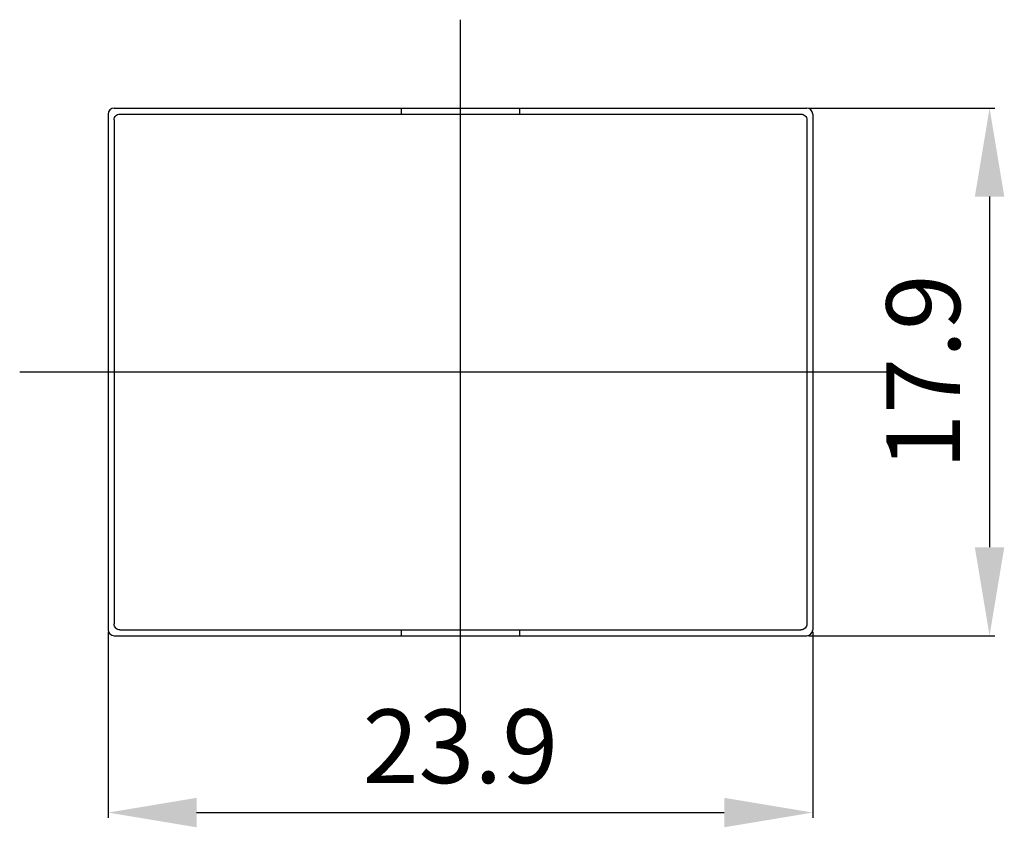
# Model space of a CAD drawing. Extents: x 9.5 to 42.9, y 110.3 to 137.7.
import ezdxf

# ---------------------------------------------------------------- set-up
doc = ezdxf.new("R2010")
doc.units = 0
doc.header["$LTSCALE"] = 7
doc.header["$MEASUREMENT"] = 0
doc.linetypes.add('AXES2', pattern=[1.125, 0.75, -0.125, 0.125, -0.125])
doc.linetypes.add('CENTERLINE', pattern=[25.4, 19.05, -1.5875, 3.175, -1.5875])
doc.layers.get('0').update_dxf_attribs({"linetype": 'CONTINUOUS'})
doc.layers.get('DEFPOINTS').update_dxf_attribs({"linetype": 'CONTINUOUS'})
for name, color, linetype in [('ALPHA', 255, 'CONTINUOUS'), ('AXE', 80, 'AXES2'), ('COTATION1', 2, 'CONTINUOUS')]:
    doc.layers.add(name, color=color, linetype=linetype)
doc.dimstyles.new('SC_STAND', dxfattribs={"dimtxt": 2.5, "dimasz": 3, "dimexe": 0.18, "dimexo": 0.0625, "dimgap": 1, "dimtad": 1, "dimdec": 3, "dimrnd": 0.01, "dimzin": 12, "dimtxsty": 'STANDARD', "dimcen": 0.09, "dimazin": 3, "dimtfac": 1, "dimtdec": 3, "dimtmove": 0, "dimatfit": 3, "dimtolj": 1, "dimtzin": 12})

# ---------------------------------------------------------------- blocks, each defined once
blk = doc.blocks.new('*D9')
at = {"color": 0, "linetype": 'BYBLOCK'}
for p, q in [((12.511366, 116.93792), (12.511366, 110.62042)), ((36.411366, 116.93792), (36.411366, 110.62042)), ((15.511366, 110.80042), (33.411366, 110.80042))]:
    blk.add_line(p, q, dxfattribs=at)
for points in [[(15.511366, 111.30042), (15.511366, 110.30042), (12.511366, 110.80042)], [(33.411366, 111.30042), (33.411366, 110.30042), (36.411366, 110.80042)]]:
    blk.add_solid(points, dxfattribs=at)
at = {"layer": 'DEFPOINTS', "color": 0, "linetype": 'BYBLOCK'}
for p in [(12.511366, 117.00042), (36.411366, 117.00042), (36.411366, 110.80042)]:
    blk.add_point(p, dxfattribs=at)
at = {"color": 0, "linetype": 'BYBLOCK', "insert": (24.461366, 113.05042), "char_height": 2.5, "attachment_point": 5}
blk.add_mtext('\\A1;23.9', dxfattribs=at)
blk = doc.blocks.new('*D10')
at = {"color": 0, "linetype": 'BYBLOCK'}
for p, q in [((36.273866, 134.70042), (42.591366, 134.70042)), ((42.411366, 131.70042), (42.411366, 119.80042)), ((36.273866, 116.80042), (42.591366, 116.80042))]:
    blk.add_line(p, q, dxfattribs=at)
for points in [[(41.911366, 131.70042), (42.911366, 131.70042), (42.411366, 134.70042)], [(41.911366, 119.80042), (42.911366, 119.80042), (42.411366, 116.80042)]]:
    blk.add_solid(points, dxfattribs=at)
at = {"layer": 'DEFPOINTS', "color": 0, "linetype": 'BYBLOCK'}
for p in [(36.211366, 134.70042), (36.211366, 116.80042), (42.411366, 116.80042)]:
    blk.add_point(p, dxfattribs=at)
at = {"color": 0, "linetype": 'BYBLOCK', "insert": (40.161366, 125.75042), "char_height": 2.5, "attachment_point": 5, "rotation": 90}
blk.add_mtext('\\A1;17.9', dxfattribs=at)

msp = doc.modelspace()

# ---------------------------------------------------------------- linework, layer by layer
at = {"layer": 'ALPHA'}
for p, q in [((12.711366, 134.70042), (36.211366, 134.70042)), ((22.461366, 134.50042), (22.461366, 134.70042)), ((26.461366, 134.70042), (26.461366, 134.50042)), ((12.511366, 134.50042), (12.511366, 117.00042)), ((12.711366, 134.300493), (12.711366, 117.200347)), ((12.911293, 134.50042), (36.011439, 134.50042)), ((36.211366, 134.300493), (36.211366, 117.200347)), ((36.411366, 134.50042), (36.411366, 117.00042)), ((12.911293, 117.00042), (36.011439, 117.00042)), ((22.461366, 116.80042), (22.461366, 117.00042)), ((26.461366, 117.00042), (26.461366, 116.80042)), ((12.711366, 116.80042), (36.211366, 116.80042))]:
    msp.add_line(p, q, dxfattribs=at)
for points in [[(12.711366, 134.300493), (12.715207, 134.339505), (12.726582, 134.377013), (12.745054, 134.411578), (12.769915, 134.441872), (12.800209, 134.466733), (12.834773, 134.485205), (12.872282, 134.49658), (12.911293, 134.50042)], [(36.011439, 134.50042), (36.050451, 134.49658), (36.087959, 134.485205), (36.122524, 134.466733), (36.152818, 134.441872), (36.177678, 134.411578), (36.196151, 134.377013), (36.207525, 134.339505), (36.211366, 134.300493)], [(12.911293, 117.00042), (12.872282, 117.004261), (12.834773, 117.015636), (12.800209, 117.034108), (12.769915, 117.058969), (12.745054, 117.089263), (12.726582, 117.123828), (12.715207, 117.161336), (12.711366, 117.200347)], [(36.211366, 117.200347), (36.207525, 117.161336), (36.196151, 117.123828), (36.177678, 117.089263), (36.152818, 117.058969), (36.122524, 117.034108), (36.087959, 117.015636), (36.050451, 117.004261), (36.011439, 117.00042)]]:
    msp.add_lwpolyline(points, dxfattribs=at)
for centre, start, end in [((12.711366, 134.50042), 90, 180), ((36.211366, 134.50042), 0, 90), ((12.711366, 117.00042), 180, 270), ((36.211366, 117.00042), 270, 0)]:
    msp.add_arc(centre, 0.2, start, end, dxfattribs=at)
msp.add_point((24.461366, 125.75042), dxfattribs=at)
at = {"layer": 'AXE', "linetype": 'CENTERLINE'}
for p, q in [((24.461366, 113.80042), (24.461366, 137.70042)), ((9.511366, 125.75042), (39.411366, 125.75042))]:
    msp.add_line(p, q, dxfattribs=at)

# ---------------------------------------------------------------- dimensions: what is measured, and where the dimension line sits
at = {"layer": 'COTATION1'}
dim = msp.add_linear_dim(base=(42.411366, 116.80042), p1=(36.211366, 134.70042), p2=(36.211366, 116.80042), angle=270, dimstyle='SC_STAND', dxfattribs=at)
dim.commit()
dim.dimension.update_dxf_attribs({"geometry": '*D10', "text_midpoint": (40.161366, 125.75042)})
dim = msp.add_aligned_dim(p1=(12.511366, 117.00042), p2=(36.411366, 117.00042), distance=-6.2, dimstyle='SC_STAND', dxfattribs=at)
dim.commit()
dim.dimension.update_dxf_attribs({"geometry": '*D9', "text_midpoint": (24.461366, 113.05042)})

doc.saveas('drawing.dxf')
